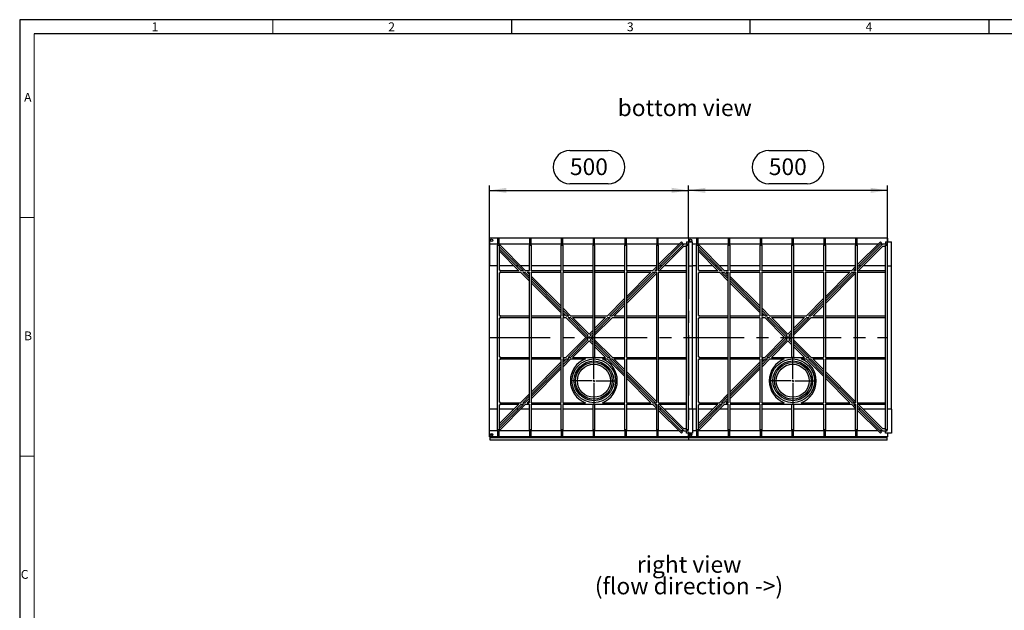
# Model space of a CAD drawing. Units: millimetres. Extents: x 84 to 4956, y 84 to 3480.
# Drawn here: x 84 to 2559, y 1994 to 3480 of the extents above; entities that cross this region are included whole.
import ezdxf

# ---------------------------------------------------------------- set-up
doc = ezdxf.new("R2010")
doc.units = ezdxf.units.MM
doc.header["$LTSCALE"] = 12
doc.linetypes.add('CENTERX2', pattern=[20.32, 12.7, -2.54, 2.54, -2.54])
for name, color, linetype in [('HAURATON_CENTERLINE', 60, 'CENTERX2'), ('HAURATON_DIMENSIONING', 1, 'Continuous'), ('HAURATON_FRAME_LOGO', 1, 'Continuous'), ('HAURATON_TEXT', 40, 'Continuous')]:
    doc.layers.add(name, color=color, linetype=linetype)
doc.layers.add('HAURATON_PRODUCT_CONTOUR', color=7, linetype='Continuous', lineweight=25)
doc.styles.add('SLDTEXTSTYLE1', font='GOTHIC.TTF', dxfattribs={"width": 0.913})
doc.styles.add('SLDTEXTSTYLE2', font='ARIAL.TTF', dxfattribs={"width": 0.948})
doc.dimstyles.new('SLDDIMSTYLE0', dxfattribs={"dimtxt": 42, "dimasz": 42, "dimexe": 0, "dimexo": 0.0625, "dimgap": 10.5, "dimtad": 1, "dimdec": 0, "dimrnd": 1e-09, "dimzin": 12, "dimdsep": 46, "dimtxsty": 'SLDTEXTSTYLE2', "dimsah": 1, "dimcen": 0.09, "dimadec": 0, "dimazin": 3, "dimtfac": 1, "dimtdec": 0, "dimtofl": 0, "dimtmove": 0, "dimatfit": 3, "dimfxl": 1, "dimfrac": 2, "dimtolj": 1, "dimtzin": 12, "dimarcsym": 0})

# ---------------------------------------------------------------- blocks, each defined once
blk = doc.blocks.new('SW_NOTE_4')
at = {"layer": 'HAURATON_TEXT', "color": 0, "char_height": 42, "attachment_point": 2, "style": 'SLDTEXTSTYLE2'}
for s, insert in [('right view', (123.4, 54.1)), ('(flow direction ->)', (122.9, -0.1))]:
    blk.add_mtext(s, dxfattribs=dict(at, insert=insert))
blk = doc.blocks.new('_D_4')
at = {"layer": 'HAURATON_DIMENSIONING'}
for p, q in [((1967.3, 3151.1), (2063.6, 3151.1)), ((1765.4, 2930.6), (1765.4, 3062.6)), ((2265.4, 3050.6), (1765.4, 3050.6)), ((2063.6, 3067.4), (1967.3, 3067.4)), ((2265.4, 2680.6), (2265.4, 3062.6))]:
    blk.add_line(p, q, dxfattribs=at)
for centre, start, end in [((1967.3, 3109.2), 90, 270), ((2063.6, 3109.2), 270, 90)]:
    blk.add_arc(centre, 41.9, start, end, dxfattribs=at)
for points in [[(1765.4, 3050.6), (1807.4, 3044.2), (1807.4, 3057.1)], [(2265.4, 3050.6), (2223.4, 3057.1), (2223.4, 3044.2)]]:
    blk.add_solid(points, dxfattribs=at)
at = {"layer": 'HAURATON_DIMENSIONING', "insert": (1967.3, 3131.1), "char_height": 42, "attachment_point": 1, "style": 'SLDTEXTSTYLE2'}
blk.add_mtext('500', dxfattribs=at)
blk = doc.blocks.new('_D_5')
at = {"layer": 'HAURATON_DIMENSIONING'}
for p, q in [((1467.3, 3151.1), (1563.6, 3151.1)), ((1265.4, 2680.6), (1265.4, 3062.6)), ((1265.4, 3050.6), (1765.4, 3050.6)), ((1563.6, 3067.4), (1467.3, 3067.4)), ((1765.4, 2930.6), (1765.4, 3062.6))]:
    blk.add_line(p, q, dxfattribs=at)
for centre, start, end in [((1467.3, 3109.2), 90, 270), ((1563.6, 3109.2), 270, 90)]:
    blk.add_arc(centre, 41.9, start, end, dxfattribs=at)
for points in [[(1265.4, 3050.6), (1307.4, 3044.2), (1307.4, 3057.1)], [(1765.4, 3050.6), (1723.4, 3057.1), (1723.4, 3044.2)]]:
    blk.add_solid(points, dxfattribs=at)
at = {"layer": 'HAURATON_DIMENSIONING', "insert": (1467.3, 3131.1), "char_height": 42, "attachment_point": 1, "style": 'SLDTEXTSTYLE2'}
blk.add_mtext('500', dxfattribs=at)
blk = doc.blocks.new('SW_CENTERMARKSYMBOL_0')
at = {"layer": 'HAURATON_CENTERLINE', "color": 0}
for p, q in [((0, 5), (0, 57.5)), ((-5, 0), (-57.5, 0)), ((0, 0), (-2.5, 0)), ((0, 0), (0, 2.5)), ((0, 0), (0, -2.5)), ((0, 0), (2.5, 0)), ((5, 0), (57.5, 0)), ((0, -5), (0, -57.5))]:
    blk.add_line(p, q, dxfattribs=at)
blk = doc.blocks.new('SW_CENTERMARKSYMBOL_1')
at = {"layer": 'HAURATON_CENTERLINE', "color": 0}
for p, q in [((0, 5), (0, 57.5)), ((-5, 0), (-57.5, 0)), ((0, 0), (-2.5, 0)), ((0, 0), (0, 2.5)), ((0, 0), (0, -2.5)), ((0, 0), (2.5, 0)), ((5, 0), (57.5, 0)), ((0, -5), (0, -57.5))]:
    blk.add_line(p, q, dxfattribs=at)

msp = doc.modelspace()

# ---------------------------------------------------------------- linework, layer by layer
at = {"layer": 'HAURATON_CENTERLINE'}
for p, q in [((1765.4, 2930.6), (1765.4, 2422.6)), ((1265.4, 2680.6), (2265.4, 2680.6))]:
    msp.add_line(p, q, dxfattribs=at)
at = {"layer": 'HAURATON_FRAME_LOGO'}
for p, q in [((4956, 3480), (84, 3480)), ((84, 3480), (84, 84)), ((1320, 3480), (1320, 3444)), ((1920, 3444), (1920, 3480)), ((2520, 3480), (2520, 3444)), ((4920, 3444), (120, 3444))]:
    msp.add_line(p, q, dxfattribs=at)
at = {"layer": 'HAURATON_FRAME_LOGO', "lineweight": 18}
for p, q in [((720, 3444), (720, 3480)), ((120, 3444), (120, 120)), ((120, 2982), (84, 2982)), ((84, 2382), (120, 2382))]:
    msp.add_line(p, q, dxfattribs=at)
at = {"layer": 'HAURATON_PRODUCT_CONTOUR'}
for p, q in [((1285.4, 2930.6), (1265.4, 2930.6)), ((1265.4, 2930.6), (1265.4, 2915.6)), ((1289.4, 2930.6), (1285.4, 2930.6)), ((1285.4, 2930.6), (1285.4, 2925.6)), ((1285.4, 2925.6), (1289.4, 2925.6)), ((1285.4, 2925.6), (1285.4, 2913.1)), ((1289.4, 2925.6), (1289.4, 2930.6)), ((1365.4, 2930.6), (1289.4, 2930.6)), ((1289.4, 2915.1), (1289.4, 2925.6)), ((1369.4, 2930.6), (1365.4, 2930.6)), ((1365.4, 2930.6), (1365.4, 2925.6)), ((1365.4, 2925.6), (1369.4, 2925.6)), ((1365.4, 2925.6), (1365.4, 2913.1)), ((1369.4, 2925.6), (1369.4, 2930.6)), ((1445.4, 2930.6), (1369.4, 2930.6)), ((1369.4, 2913.1), (1369.4, 2925.6)), ((1449.4, 2930.6), (1445.4, 2930.6)), ((1445.4, 2930.6), (1445.4, 2925.6)), ((1445.4, 2925.6), (1449.4, 2925.6)), ((1445.4, 2925.6), (1445.4, 2913.1)), ((1449.4, 2925.6), (1449.4, 2930.6)), ((1525.4, 2930.6), (1449.4, 2930.6)), ((1449.4, 2913.1), (1449.4, 2925.6)), ((1529.4, 2930.6), (1525.4, 2930.6)), ((1525.4, 2930.6), (1525.4, 2925.6)), ((1525.4, 2925.6), (1529.4, 2925.6)), ((1525.4, 2925.6), (1525.4, 2913.1)), ((1529.4, 2925.6), (1529.4, 2930.6)), ((1605.4, 2930.6), (1529.4, 2930.6)), ((1529.4, 2913.1), (1529.4, 2925.6)), ((1609.4, 2930.6), (1605.4, 2930.6)), ((1605.4, 2930.6), (1605.4, 2925.6)), ((1605.4, 2925.6), (1609.4, 2925.6)), ((1605.4, 2925.6), (1605.4, 2913.1)), ((1609.4, 2925.6), (1609.4, 2930.6)), ((1685.4, 2930.6), (1609.4, 2930.6)), ((1609.4, 2913.1), (1609.4, 2925.6)), ((1689.4, 2930.6), (1685.4, 2930.6)), ((1685.4, 2930.6), (1685.4, 2925.6)), ((1685.4, 2925.6), (1689.4, 2925.6)), ((1685.4, 2925.6), (1685.4, 2913.1)), ((1689.4, 2925.6), (1689.4, 2930.6)), ((1765.4, 2930.6), (1689.4, 2930.6)), ((1689.4, 2913.1), (1689.4, 2925.6)), ((1747.6, 2921.3), (1689.4, 2863.1)), ((1750.4, 2918.5), (1747.6, 2921.3)), ((1760.4, 2921.6), (1760.4, 2915.6)), ((1760.4, 2921.6), (1775.4, 2921.6)), ((1785.4, 2930.6), (1765.4, 2930.6)), ((1765.4, 2930.6), (1765.4, 2921.6)), ((1775.4, 2860.6), (1775.4, 2921.6)), ((1789.4, 2930.6), (1785.4, 2930.6)), ((1785.4, 2930.6), (1785.4, 2925.6)), ((1785.4, 2925.6), (1789.4, 2925.6)), ((1785.4, 2925.6), (1785.4, 2913.1)), ((1789.4, 2925.6), (1789.4, 2930.6)), ((1865.4, 2930.6), (1789.4, 2930.6)), ((1789.4, 2915.1), (1789.4, 2925.6)), ((1869.4, 2930.6), (1865.4, 2930.6)), ((1865.4, 2930.6), (1865.4, 2925.6)), ((1865.4, 2925.6), (1869.4, 2925.6)), ((1865.4, 2925.6), (1865.4, 2913.1)), ((1869.4, 2925.6), (1869.4, 2930.6)), ((1945.4, 2930.6), (1869.4, 2930.6)), ((1869.4, 2913.1), (1869.4, 2925.6)), ((1949.4, 2930.6), (1945.4, 2930.6)), ((1945.4, 2930.6), (1945.4, 2925.6)), ((1945.4, 2925.6), (1949.4, 2925.6)), ((1945.4, 2925.6), (1945.4, 2913.1)), ((1949.4, 2925.6), (1949.4, 2930.6)), ((2025.4, 2930.6), (1949.4, 2930.6)), ((1949.4, 2913.1), (1949.4, 2925.6)), ((2029.4, 2930.6), (2025.4, 2930.6)), ((2025.4, 2930.6), (2025.4, 2925.6)), ((2025.4, 2925.6), (2029.4, 2925.6)), ((2025.4, 2925.6), (2025.4, 2913.1)), ((2029.4, 2925.6), (2029.4, 2930.6)), ((2105.4, 2930.6), (2029.4, 2930.6)), ((2029.4, 2913.1), (2029.4, 2925.6)), ((2109.4, 2930.6), (2105.4, 2930.6)), ((2105.4, 2930.6), (2105.4, 2925.6)), ((2105.4, 2925.6), (2109.4, 2925.6)), ((2105.4, 2925.6), (2105.4, 2913.1)), ((2109.4, 2925.6), (2109.4, 2930.6)), ((2185.4, 2930.6), (2109.4, 2930.6)), ((2109.4, 2913.1), (2109.4, 2925.6)), ((2189.4, 2930.6), (2185.4, 2930.6)), ((2185.4, 2930.6), (2185.4, 2925.6)), ((2185.4, 2925.6), (2189.4, 2925.6)), ((2185.4, 2925.6), (2185.4, 2913.1)), ((2189.4, 2925.6), (2189.4, 2930.6)), ((2265.4, 2930.6), (2189.4, 2930.6)), ((2189.4, 2913.1), (2189.4, 2925.6)), ((2247.6, 2921.3), (2189.4, 2863.1)), ((2250.4, 2918.5), (2247.6, 2921.3)), ((2260.4, 2921.6), (2260.4, 2915.6)), ((2260.4, 2921.6), (2275.4, 2921.6)), ((2265.4, 2930.6), (2265.4, 2921.6)), ((2275.4, 2860.6), (2275.4, 2921.6)), ((1285.4, 2915.6), (1265.4, 2915.6)), ((1265.4, 2915.6), (1265.4, 2860.6)), ((1285.4, 2913.1), (1289.4, 2913.1)), ((1285.4, 2448.1), (1285.4, 2913.1)), ((1365.4, 2915.6), (1289.4, 2915.6)), ((1355.9, 2848.6), (1289.4, 2915.1)), ((1289.4, 2913.1), (1289.4, 2850.6)), ((1289.4, 2909.5), (1350.3, 2848.6)), ((1344.6, 2848.6), (1289.4, 2903.8)), ((1289.4, 2898.2), (1339, 2848.6)), ((1365.4, 2850.1), (1365.4, 2913.1)), ((1365.4, 2913.1), (1369.4, 2913.1)), ((1445.4, 2915.6), (1369.4, 2915.6)), ((1369.4, 2913.1), (1369.4, 2850.1)), ((1445.4, 2850.1), (1445.4, 2913.1)), ((1445.4, 2913.1), (1449.4, 2913.1)), ((1525.4, 2915.6), (1449.4, 2915.6)), ((1449.4, 2913.1), (1449.4, 2850.1)), ((1525.4, 2913.1), (1529.4, 2913.1)), ((1525.4, 2630.6), (1525.4, 2913.1)), ((1605.4, 2915.6), (1529.4, 2915.6)), ((1529.4, 2913.1), (1529.4, 2630.6)), ((1605.4, 2850.1), (1605.4, 2913.1)), ((1605.4, 2913.1), (1609.4, 2913.1)), ((1685.4, 2915.6), (1609.4, 2915.6)), ((1609.4, 2913.1), (1609.4, 2850.1)), ((1685.4, 2850.1), (1685.4, 2913.1)), ((1685.4, 2913.1), (1689.4, 2913.1)), ((1689.4, 2857.5), (1750.4, 2918.5)), ((1753.3, 2915.6), (1689.4, 2851.8)), ((1742, 2915.6), (1689.4, 2915.6)), ((1689.4, 2913.1), (1689.4, 2850.1)), ((1691.9, 2848.6), (1753.9, 2910.6)), ((1753.3, 2915.6), (1747.6, 2915.6)), ((1764.4, 2915.6), (1753.3, 2915.6)), ((1753.9, 2910.6), (1760.4, 2910.6)), ((1760.4, 2448.1), (1760.4, 2913.1)), ((1760.4, 2913.1), (1764.4, 2913.1)), ((1764.4, 2913.1), (1764.4, 2915.6)), ((1764.4, 2913.1), (1764.4, 2448.1)), ((1785.4, 2915.6), (1775.4, 2915.6)), ((1785.4, 2913.1), (1789.4, 2913.1)), ((1785.4, 2448.1), (1785.4, 2913.1)), ((1865.4, 2915.6), (1789.4, 2915.6)), ((1855.9, 2848.6), (1789.4, 2915.1)), ((1789.4, 2913.1), (1789.4, 2850.6)), ((1789.4, 2909.5), (1850.3, 2848.6)), ((1844.6, 2848.6), (1789.4, 2903.8)), ((1789.4, 2898.2), (1839, 2848.6)), ((1865.4, 2850.1), (1865.4, 2913.1)), ((1865.4, 2913.1), (1869.4, 2913.1)), ((1945.4, 2915.6), (1869.4, 2915.6)), ((1869.4, 2913.1), (1869.4, 2850.1)), ((1945.4, 2850.1), (1945.4, 2913.1)), ((1945.4, 2913.1), (1949.4, 2913.1)), ((2025.4, 2915.6), (1949.4, 2915.6)), ((1949.4, 2913.1), (1949.4, 2850.1)), ((2025.4, 2913.1), (2029.4, 2913.1)), ((2025.4, 2630.6), (2025.4, 2913.1)), ((2105.4, 2915.6), (2029.4, 2915.6)), ((2029.4, 2913.1), (2029.4, 2630.6)), ((2105.4, 2850.1), (2105.4, 2913.1)), ((2105.4, 2913.1), (2109.4, 2913.1)), ((2185.4, 2915.6), (2109.4, 2915.6)), ((2109.4, 2913.1), (2109.4, 2850.1)), ((2185.4, 2850.1), (2185.4, 2913.1)), ((2185.4, 2913.1), (2189.4, 2913.1)), ((2189.4, 2857.5), (2250.4, 2918.5)), ((2253.3, 2915.6), (2189.4, 2851.8)), ((2242, 2915.6), (2189.4, 2915.6)), ((2189.4, 2913.1), (2189.4, 2850.1)), ((2191.9, 2848.6), (2253.9, 2910.6)), ((2253.3, 2915.6), (2247.6, 2915.6)), ((2264.4, 2915.6), (2253.3, 2915.6)), ((2253.9, 2910.6), (2260.4, 2910.6)), ((2260.4, 2448.1), (2260.4, 2913.1)), ((2260.4, 2913.1), (2264.4, 2913.1)), ((2264.4, 2913.1), (2264.4, 2915.6)), ((2264.4, 2913.1), (2264.4, 2448.1)), ((1285.4, 2860.6), (1265.4, 2860.6)), ((1265.4, 2500.6), (1265.4, 2860.6)), ((1327, 2860.6), (1289.4, 2860.6)), ((1339, 2848.6), (1292.9, 2848.6)), ((1338.3, 2860.6), (1332.6, 2860.6)), ((1365.4, 2860.6), (1343.9, 2860.6)), ((1350.3, 2848.6), (1344.6, 2848.6)), ((1364, 2848.6), (1355.9, 2848.6)), ((1445.4, 2860.6), (1369.4, 2860.6)), ((1444, 2848.6), (1370.9, 2848.6)), ((1525.4, 2860.6), (1449.4, 2860.6)), ((1525.4, 2848.6), (1450.9, 2848.6)), ((1605.4, 2860.6), (1529.4, 2860.6)), ((1604, 2848.6), (1529.4, 2848.6)), ((1685.4, 2860.6), (1609.4, 2860.6)), ((1675, 2848.6), (1610.9, 2848.6)), ((1685.4, 2859.1), (1675, 2848.6)), ((1680.6, 2848.6), (1685.4, 2853.5)), ((1684, 2848.6), (1680.6, 2848.6)), ((1760.4, 2848.6), (1691.9, 2848.6)), ((1698.3, 2860.6), (1692.6, 2860.6)), ((1760.4, 2860.6), (1703.9, 2860.6)), ((1764.4, 2860.6), (1775.4, 2860.6)), ((1775.4, 2500.6), (1775.4, 2860.6)), ((1785.4, 2860.6), (1775.4, 2860.6)), ((1827, 2860.6), (1789.4, 2860.6)), ((1839, 2848.6), (1792.9, 2848.6)), ((1838.3, 2860.6), (1832.6, 2860.6)), ((1865.4, 2860.6), (1843.9, 2860.6)), ((1850.3, 2848.6), (1844.6, 2848.6)), ((1864, 2848.6), (1855.9, 2848.6)), ((1945.4, 2860.6), (1869.4, 2860.6)), ((1944, 2848.6), (1870.9, 2848.6)), ((2025.4, 2860.6), (1949.4, 2860.6)), ((2025.4, 2848.6), (1950.9, 2848.6)), ((2105.4, 2860.6), (2029.4, 2860.6)), ((2104, 2848.6), (2029.4, 2848.6)), ((2185.4, 2860.6), (2109.4, 2860.6)), ((2175, 2848.6), (2110.9, 2848.6)), ((2185.4, 2859.1), (2175, 2848.6)), ((2180.6, 2848.6), (2185.4, 2853.5)), ((2184, 2848.6), (2180.6, 2848.6)), ((2260.4, 2848.6), (2191.9, 2848.6)), ((2198.3, 2860.6), (2192.6, 2860.6)), ((2260.4, 2860.6), (2203.9, 2860.6)), ((2264.4, 2860.6), (2275.4, 2860.6)), ((2275.4, 2500.6), (2275.4, 2860.6)), ((1289.4, 2842.6), (1289.4, 2736.6)), ((1292.9, 2844.6), (1343, 2844.6)), ((1343, 2844.6), (1365.4, 2822.2)), ((1348.6, 2844.6), (1354.3, 2844.6)), ((1365.4, 2827.8), (1348.6, 2844.6)), ((1354.3, 2844.6), (1365.4, 2833.5)), ((1359.9, 2844.6), (1364, 2844.6)), ((1365.4, 2839.1), (1359.9, 2844.6)), ((1365.4, 2518.1), (1365.4, 2843.2)), ((1369.4, 2843.2), (1369.4, 2518.1)), ((1445.4, 2759.1), (1369.4, 2835.1)), ((1369.4, 2829.5), (1445.4, 2753.5)), ((1445.4, 2747.8), (1369.4, 2823.8)), ((1370.9, 2844.6), (1444, 2844.6)), ((1445.4, 2736.1), (1445.4, 2843.2)), ((1449.4, 2843.2), (1449.4, 2736.1)), ((1450.9, 2844.6), (1525.4, 2844.6)), ((1529.4, 2844.6), (1604, 2844.6)), ((1605.4, 2632.1), (1605.4, 2843.2)), ((1682.3, 2844.6), (1609.4, 2771.8)), ((1609.4, 2777.5), (1676.6, 2844.6)), ((1671, 2844.6), (1609.4, 2783.1)), ((1609.4, 2843.2), (1609.4, 2632.1)), ((1609.4, 2766.2), (1685.4, 2842.2)), ((1610.9, 2844.6), (1671, 2844.6)), ((1676.6, 2844.6), (1682.3, 2844.6)), ((1685.4, 2518.1), (1685.4, 2843.2)), ((1689.4, 2843.2), (1689.4, 2518.1)), ((1690.9, 2844.6), (1760.4, 2844.6)), ((1789.4, 2842.6), (1789.4, 2736.6)), ((1792.9, 2844.6), (1843, 2844.6)), ((1843, 2844.6), (1865.4, 2822.2)), ((1848.6, 2844.6), (1854.3, 2844.6)), ((1865.4, 2827.8), (1848.6, 2844.6)), ((1854.3, 2844.6), (1865.4, 2833.5)), ((1859.9, 2844.6), (1864, 2844.6)), ((1865.4, 2839.1), (1859.9, 2844.6)), ((1865.4, 2518.1), (1865.4, 2843.2)), ((1869.4, 2843.2), (1869.4, 2518.1)), ((1945.4, 2759.1), (1869.4, 2835.1)), ((1869.4, 2829.5), (1945.4, 2753.5)), ((1945.4, 2747.8), (1869.4, 2823.8)), ((1870.9, 2844.6), (1944, 2844.6)), ((1945.4, 2736.1), (1945.4, 2843.2)), ((1949.4, 2843.2), (1949.4, 2736.1)), ((1950.9, 2844.6), (2025.4, 2844.6)), ((2029.4, 2844.6), (2104, 2844.6)), ((2105.4, 2632.1), (2105.4, 2843.2)), ((2182.3, 2844.6), (2109.4, 2771.8)), ((2109.4, 2777.5), (2176.6, 2844.6)), ((2171, 2844.6), (2109.4, 2783.1)), ((2109.4, 2843.2), (2109.4, 2632.1)), ((2109.4, 2766.2), (2185.4, 2842.2)), ((2110.9, 2844.6), (2171, 2844.6)), ((2176.6, 2844.6), (2182.3, 2844.6)), ((2185.4, 2518.1), (2185.4, 2843.2)), ((2189.4, 2843.2), (2189.4, 2518.1)), ((2190.9, 2844.6), (2260.4, 2844.6)), ((1369.4, 2818.2), (1445.4, 2742.2)), ((1869.4, 2818.2), (1945.4, 2742.2)), ((1605.4, 2779.1), (1561, 2734.6)), ((1566.6, 2734.6), (1605.4, 2773.5)), ((2105.4, 2779.1), (2061, 2734.6)), ((2066.6, 2734.6), (2105.4, 2773.5)), ((1469.9, 2734.6), (1449.4, 2755.1)), ((1449.4, 2749.5), (1464.3, 2734.6)), ((1605.4, 2767.8), (1572.3, 2734.6)), ((1577.9, 2734.6), (1605.4, 2762.2)), ((1969.9, 2734.6), (1949.4, 2755.1)), ((1949.4, 2749.5), (1964.3, 2734.6)), ((2105.4, 2767.8), (2072.3, 2734.6)), ((2077.9, 2734.6), (2105.4, 2762.2)), ((1289.4, 2728.6), (1289.4, 2632.6)), ((1365.4, 2734.6), (1292.9, 2734.6)), ((1292.9, 2730.6), (1365.4, 2730.6)), ((1444, 2734.6), (1369.4, 2734.6)), ((1369.4, 2730.6), (1444, 2730.6)), ((1445.4, 2632.1), (1445.4, 2729.2)), ((1458.6, 2734.6), (1449.4, 2743.8)), ((1449.4, 2738.2), (1453, 2734.6)), ((1449.4, 2729.2), (1449.4, 2632.1)), ((1453, 2734.6), (1450.9, 2734.6)), ((1450.9, 2730.6), (1457, 2730.6)), ((1457, 2730.6), (1507, 2680.6)), ((1464.3, 2734.6), (1458.6, 2734.6)), ((1462.6, 2730.6), (1468.3, 2730.6)), ((1509.8, 2683.5), (1462.6, 2730.6)), ((1468.3, 2730.6), (1512.6, 2686.3)), ((1525.4, 2734.6), (1469.9, 2734.6)), ((1473.9, 2730.6), (1525.4, 2730.6)), ((1515.4, 2689.1), (1473.9, 2730.6)), ((1561, 2734.6), (1529.4, 2734.6)), ((1529.4, 2686.2), (1573.9, 2730.6)), ((1568.3, 2730.6), (1529.4, 2691.8)), ((1529.4, 2697.5), (1562.6, 2730.6)), ((1557, 2730.6), (1529.4, 2703.1)), ((1529.4, 2730.6), (1557, 2730.6)), ((1562.6, 2730.6), (1568.3, 2730.6)), ((1572.3, 2734.6), (1566.6, 2734.6)), ((1573.9, 2730.6), (1605.4, 2730.6)), ((1605.4, 2734.6), (1577.9, 2734.6)), ((1685.4, 2734.6), (1609.4, 2734.6)), ((1609.4, 2730.6), (1685.4, 2730.6)), ((1760.4, 2734.6), (1689.4, 2734.6)), ((1689.4, 2730.6), (1760.4, 2730.6)), ((1789.4, 2728.6), (1789.4, 2632.6)), ((1865.4, 2734.6), (1792.9, 2734.6)), ((1792.9, 2730.6), (1865.4, 2730.6)), ((1944, 2734.6), (1869.4, 2734.6)), ((1869.4, 2730.6), (1944, 2730.6)), ((1945.4, 2632.1), (1945.4, 2729.2)), ((1958.6, 2734.6), (1949.4, 2743.8)), ((1949.4, 2738.2), (1953, 2734.6)), ((1949.4, 2729.2), (1949.4, 2632.1)), ((1953, 2734.6), (1950.9, 2734.6)), ((1950.9, 2730.6), (1957, 2730.6)), ((1957, 2730.6), (2007, 2680.6)), ((1964.3, 2734.6), (1958.6, 2734.6)), ((1962.6, 2730.6), (1968.3, 2730.6)), ((2009.8, 2683.5), (1962.6, 2730.6)), ((1968.3, 2730.6), (2012.6, 2686.3)), ((2025.4, 2734.6), (1969.9, 2734.6)), ((1973.9, 2730.6), (2025.4, 2730.6)), ((2015.4, 2689.1), (1973.9, 2730.6)), ((2061, 2734.6), (2029.4, 2734.6)), ((2029.4, 2686.2), (2073.9, 2730.6)), ((2068.3, 2730.6), (2029.4, 2691.8)), ((2029.4, 2697.5), (2062.6, 2730.6)), ((2057, 2730.6), (2029.4, 2703.1)), ((2029.4, 2730.6), (2057, 2730.6)), ((2062.6, 2730.6), (2068.3, 2730.6)), ((2072.3, 2734.6), (2066.6, 2734.6)), ((2073.9, 2730.6), (2105.4, 2730.6)), ((2105.4, 2734.6), (2077.9, 2734.6)), ((2185.4, 2734.6), (2109.4, 2734.6)), ((2109.4, 2730.6), (2185.4, 2730.6)), ((2260.4, 2734.6), (2189.4, 2734.6)), ((2189.4, 2730.6), (2260.4, 2730.6)), ((1525.4, 2699.1), (1515.4, 2689.1)), ((2025.4, 2699.1), (2015.4, 2689.1)), ((1507, 2680.6), (1457, 2630.6)), ((1462.6, 2630.6), (1509.8, 2677.8)), ((1512.6, 2675), (1468.3, 2630.6)), ((1512.6, 2686.3), (1509.8, 2683.5)), ((1509.8, 2677.8), (1512.6, 2675)), ((1512.6, 2680.6), (1515.4, 2683.5)), ((1515.4, 2677.8), (1512.6, 2680.6)), ((1515.4, 2683.5), (1518.3, 2680.6)), ((1518.3, 2680.6), (1515.4, 2677.8)), ((1518.3, 2686.3), (1525.4, 2693.5)), ((1521.1, 2683.5), (1518.3, 2686.3)), ((1518.3, 2675), (1521.1, 2677.8)), ((1525.4, 2667.8), (1518.3, 2675)), ((1525.4, 2687.8), (1521.1, 2683.5)), ((1521.1, 2677.8), (1525.4, 2673.5)), ((1523.9, 2680.6), (1525.4, 2682.2)), ((1525.4, 2679.1), (1523.9, 2680.6)), ((1573.9, 2630.6), (1529.4, 2675.1)), ((2007, 2680.6), (1957, 2630.6)), ((1962.6, 2630.6), (2009.8, 2677.8)), ((2012.6, 2675), (1968.3, 2630.6)), ((2012.6, 2686.3), (2009.8, 2683.5)), ((2009.8, 2677.8), (2012.6, 2675)), ((2012.6, 2680.6), (2015.4, 2683.5)), ((2015.4, 2677.8), (2012.6, 2680.6)), ((2015.4, 2683.5), (2018.3, 2680.6)), ((2018.3, 2680.6), (2015.4, 2677.8)), ((2018.3, 2686.3), (2025.4, 2693.5)), ((2021.1, 2683.5), (2018.3, 2686.3)), ((2018.3, 2675), (2021.1, 2677.8)), ((2025.4, 2667.8), (2018.3, 2675)), ((2025.4, 2687.8), (2021.1, 2683.5)), ((2021.1, 2677.8), (2025.4, 2673.5)), ((2023.9, 2680.6), (2025.4, 2682.2)), ((2025.4, 2679.1), (2023.9, 2680.6)), ((2073.9, 2630.6), (2029.4, 2675.1)), ((1473.9, 2630.6), (1515.4, 2672.2)), ((1515.4, 2672.2), (1525.4, 2662.2)), ((1529.4, 2669.5), (1568.3, 2630.6)), ((1562.6, 2630.6), (1529.4, 2663.8)), ((1529.4, 2658.2), (1557, 2630.6)), ((1973.9, 2630.6), (2015.4, 2672.2)), ((2015.4, 2672.2), (2025.4, 2662.2)), ((2029.4, 2669.5), (2068.3, 2630.6)), ((2062.6, 2630.6), (2029.4, 2663.8)), ((2029.4, 2658.2), (2057, 2630.6)), ((1289.4, 2624.6), (1289.4, 2518.6)), ((1292.9, 2630.6), (1365.4, 2630.6)), ((1292.9, 2626.6), (1365.4, 2626.6)), ((1369.4, 2630.6), (1444, 2630.6)), ((1369.4, 2626.6), (1444, 2626.6)), ((1445.4, 2518.1), (1445.4, 2625.2)), ((1449.4, 2606.2), (1469.9, 2626.6)), ((1464.3, 2626.6), (1449.4, 2611.8)), ((1449.4, 2617.5), (1458.6, 2626.6)), ((1453, 2626.6), (1449.4, 2623.1)), ((1449.4, 2625.2), (1449.4, 2518.1)), ((1450.9, 2630.6), (1457, 2630.6)), ((1450.9, 2626.6), (1453, 2626.6)), ((1458.6, 2626.6), (1464.3, 2626.6)), ((1462.6, 2630.6), (1468.3, 2630.6)), ((1469.9, 2626.6), (1506.1, 2626.6)), ((1473.9, 2630.6), (1525.4, 2630.6)), ((1529.4, 2630.6), (1525.4, 2630.6)), ((1529.4, 2630.6), (1557, 2630.6)), ((1548.8, 2626.6), (1561, 2626.6)), ((1561, 2626.6), (1605.4, 2582.2)), ((1562.6, 2630.6), (1568.3, 2630.6)), ((1566.6, 2626.6), (1572.3, 2626.6)), ((1605.4, 2587.8), (1566.6, 2626.6)), ((1572.3, 2626.6), (1605.4, 2593.5)), ((1573.9, 2630.6), (1604, 2630.6)), ((1577.9, 2626.6), (1604, 2626.6)), ((1605.4, 2599.1), (1577.9, 2626.6)), ((1605.4, 2518.1), (1605.4, 2625.2)), ((1609.4, 2625.2), (1609.4, 2518.1)), ((1610.9, 2630.6), (1685.4, 2630.6)), ((1610.9, 2626.6), (1685.4, 2626.6)), ((1689.4, 2630.6), (1760.4, 2630.6)), ((1689.4, 2626.6), (1760.4, 2626.6)), ((1789.4, 2624.6), (1789.4, 2518.6)), ((1792.9, 2630.6), (1865.4, 2630.6)), ((1792.9, 2626.6), (1865.4, 2626.6)), ((1869.4, 2630.6), (1944, 2630.6)), ((1869.4, 2626.6), (1944, 2626.6)), ((1945.4, 2518.1), (1945.4, 2625.2)), ((1949.4, 2606.2), (1969.9, 2626.6)), ((1964.3, 2626.6), (1949.4, 2611.8)), ((1949.4, 2617.5), (1958.6, 2626.6)), ((1953, 2626.6), (1949.4, 2623.1)), ((1949.4, 2625.2), (1949.4, 2518.1)), ((1950.9, 2630.6), (1957, 2630.6)), ((1950.9, 2626.6), (1953, 2626.6)), ((1958.6, 2626.6), (1964.3, 2626.6)), ((1962.6, 2630.6), (1968.3, 2630.6)), ((1969.9, 2626.6), (2006.1, 2626.6)), ((1973.9, 2630.6), (2025.4, 2630.6)), ((2029.4, 2630.6), (2025.4, 2630.6)), ((2029.4, 2630.6), (2057, 2630.6)), ((2048.8, 2626.6), (2061, 2626.6)), ((2061, 2626.6), (2105.4, 2582.2)), ((2062.6, 2630.6), (2068.3, 2630.6)), ((2066.6, 2626.6), (2072.3, 2626.6)), ((2105.4, 2587.8), (2066.6, 2626.6)), ((2072.3, 2626.6), (2105.4, 2593.5)), ((2073.9, 2630.6), (2104, 2630.6)), ((2077.9, 2626.6), (2104, 2626.6)), ((2105.4, 2599.1), (2077.9, 2626.6)), ((2105.4, 2518.1), (2105.4, 2625.2)), ((2109.4, 2625.2), (2109.4, 2518.1)), ((2110.9, 2630.6), (2185.4, 2630.6)), ((2110.9, 2626.6), (2185.4, 2626.6)), ((2189.4, 2630.6), (2260.4, 2630.6)), ((2189.4, 2626.6), (2260.4, 2626.6)), ((1445.4, 2619.1), (1369.4, 2543.1)), ((1369.4, 2537.5), (1445.4, 2613.5)), ((1445.4, 2607.8), (1369.4, 2531.8)), ((1369.4, 2526.2), (1445.4, 2602.2)), ((1945.4, 2619.1), (1869.4, 2543.1)), ((1869.4, 2537.5), (1945.4, 2613.5)), ((1945.4, 2607.8), (1869.4, 2531.8)), ((1869.4, 2526.2), (1945.4, 2602.2)), ((1685.4, 2519.1), (1609.4, 2595.1)), ((1609.4, 2589.5), (1682.3, 2516.6)), ((1676.6, 2516.6), (1609.4, 2583.8)), ((1609.4, 2578.2), (1671, 2516.6)), ((2185.4, 2519.1), (2109.4, 2595.1)), ((2109.4, 2589.5), (2182.3, 2516.6)), ((2176.6, 2516.6), (2109.4, 2583.8)), ((2109.4, 2578.2), (2171, 2516.6)), ((1365.4, 2539.1), (1343, 2516.6)), ((1348.6, 2516.6), (1365.4, 2533.5)), ((1365.4, 2527.8), (1354.3, 2516.6)), ((1865.4, 2539.1), (1843, 2516.6)), ((1848.6, 2516.6), (1865.4, 2533.5)), ((1865.4, 2527.8), (1854.3, 2516.6)), ((1285.4, 2500.6), (1265.4, 2500.6)), ((1265.4, 2445.6), (1265.4, 2500.6)), ((1289.4, 2446.2), (1355.9, 2512.6)), ((1350.3, 2512.6), (1289.4, 2451.8)), ((1289.4, 2457.5), (1344.6, 2512.6)), ((1339, 2512.6), (1289.4, 2463.1)), ((1289.4, 2510.6), (1289.4, 2448.1)), ((1327, 2500.6), (1289.4, 2500.6)), ((1292.9, 2516.6), (1343, 2516.6)), ((1292.9, 2512.6), (1339, 2512.6)), ((1338.3, 2500.6), (1332.6, 2500.6)), ((1365.4, 2500.6), (1343.9, 2500.6)), ((1344.6, 2512.6), (1350.3, 2512.6)), ((1348.6, 2516.6), (1354.3, 2516.6)), ((1355.9, 2512.6), (1364, 2512.6)), ((1359.9, 2516.6), (1365.4, 2522.2)), ((1359.9, 2516.6), (1364, 2516.6)), ((1365.4, 2448.1), (1365.4, 2511.2)), ((1369.4, 2511.2), (1369.4, 2448.1)), ((1445.4, 2500.6), (1369.4, 2500.6)), ((1370.9, 2516.6), (1444, 2516.6)), ((1370.9, 2512.6), (1444, 2512.6)), ((1445.4, 2448.1), (1445.4, 2511.2)), ((1449.4, 2511.2), (1449.4, 2448.1)), ((1525.4, 2500.6), (1449.4, 2500.6)), ((1450.9, 2516.6), (1506.1, 2516.6)), ((1450.9, 2512.6), (1525.4, 2512.6)), ((1525.4, 2512.6), (1529.4, 2512.6)), ((1525.4, 2448.1), (1525.4, 2512.6)), ((1529.4, 2512.6), (1529.4, 2448.1)), ((1529.4, 2512.6), (1604, 2512.6)), ((1605.4, 2500.6), (1529.4, 2500.6)), ((1548.8, 2516.6), (1604, 2516.6)), ((1605.4, 2448.1), (1605.4, 2511.2)), ((1609.4, 2511.2), (1609.4, 2448.1)), ((1685.4, 2500.6), (1609.4, 2500.6)), ((1610.9, 2516.6), (1671, 2516.6)), ((1610.9, 2512.6), (1675, 2512.6)), ((1675, 2512.6), (1685.4, 2502.2)), ((1676.6, 2516.6), (1682.3, 2516.6)), ((1680.6, 2512.6), (1684, 2512.6)), ((1685.4, 2507.8), (1680.6, 2512.6)), ((1685.4, 2448.1), (1685.4, 2511.2)), ((1689.4, 2511.2), (1689.4, 2448.1)), ((1689.4, 2509.5), (1753.3, 2445.6)), ((1750.4, 2442.8), (1689.4, 2503.8)), ((1690.9, 2516.6), (1760.4, 2516.6)), ((1691.9, 2512.6), (1760.4, 2512.6)), ((1753.9, 2450.6), (1691.9, 2512.6)), ((1698.3, 2500.6), (1692.6, 2500.6)), ((1760.4, 2500.6), (1703.9, 2500.6)), ((1775.4, 2500.6), (1764.4, 2500.6)), ((1775.4, 2500.6), (1775.4, 2439.6)), ((1785.4, 2500.6), (1775.4, 2500.6)), ((1789.4, 2446.2), (1855.9, 2512.6)), ((1850.3, 2512.6), (1789.4, 2451.8)), ((1789.4, 2457.5), (1844.6, 2512.6)), ((1839, 2512.6), (1789.4, 2463.1)), ((1789.4, 2510.6), (1789.4, 2448.1)), ((1827, 2500.6), (1789.4, 2500.6)), ((1792.9, 2516.6), (1843, 2516.6)), ((1792.9, 2512.6), (1839, 2512.6)), ((1838.3, 2500.6), (1832.6, 2500.6)), ((1865.4, 2500.6), (1843.9, 2500.6)), ((1844.6, 2512.6), (1850.3, 2512.6)), ((1848.6, 2516.6), (1854.3, 2516.6)), ((1855.9, 2512.6), (1864, 2512.6)), ((1859.9, 2516.6), (1865.4, 2522.2)), ((1859.9, 2516.6), (1864, 2516.6)), ((1865.4, 2448.1), (1865.4, 2511.2)), ((1869.4, 2511.2), (1869.4, 2448.1)), ((1945.4, 2500.6), (1869.4, 2500.6)), ((1870.9, 2516.6), (1944, 2516.6)), ((1870.9, 2512.6), (1944, 2512.6)), ((1945.4, 2448.1), (1945.4, 2511.2)), ((1949.4, 2511.2), (1949.4, 2448.1)), ((2025.4, 2500.6), (1949.4, 2500.6)), ((1950.9, 2516.6), (2006.1, 2516.6)), ((1950.9, 2512.6), (2025.4, 2512.6)), ((2025.4, 2512.6), (2029.4, 2512.6)), ((2025.4, 2448.1), (2025.4, 2512.6)), ((2029.4, 2512.6), (2029.4, 2448.1)), ((2029.4, 2512.6), (2104, 2512.6)), ((2105.4, 2500.6), (2029.4, 2500.6)), ((2048.8, 2516.6), (2104, 2516.6)), ((2105.4, 2448.1), (2105.4, 2511.2)), ((2109.4, 2511.2), (2109.4, 2448.1)), ((2185.4, 2500.6), (2109.4, 2500.6)), ((2110.9, 2516.6), (2171, 2516.6)), ((2110.9, 2512.6), (2175, 2512.6)), ((2175, 2512.6), (2185.4, 2502.2)), ((2176.6, 2516.6), (2182.3, 2516.6)), ((2180.6, 2512.6), (2184, 2512.6)), ((2185.4, 2507.8), (2180.6, 2512.6)), ((2185.4, 2448.1), (2185.4, 2511.2)), ((2189.4, 2511.2), (2189.4, 2448.1)), ((2189.4, 2509.5), (2253.3, 2445.6)), ((2250.4, 2442.8), (2189.4, 2503.8)), ((2190.9, 2516.6), (2260.4, 2516.6)), ((2191.9, 2512.6), (2260.4, 2512.6)), ((2253.9, 2450.6), (2191.9, 2512.6)), ((2198.3, 2500.6), (2192.6, 2500.6)), ((2260.4, 2500.6), (2203.9, 2500.6)), ((2275.4, 2500.6), (2264.4, 2500.6)), ((2275.4, 2500.6), (2275.4, 2439.6)), ((1689.4, 2498.2), (1747.6, 2440)), ((2189.4, 2498.2), (2247.6, 2440)), ((1760.4, 2450.6), (1753.9, 2450.6)), ((2260.4, 2450.6), (2253.9, 2450.6)), ((1285.4, 2445.6), (1265.4, 2445.6)), ((1265.4, 2430.6), (1265.4, 2445.6)), ((1266.4, 2430.6), (1265.4, 2430.6)), ((1285.4, 2430.6), (1266.4, 2430.6)), ((1266.4, 2428.6), (1266.4, 2430.6)), ((2264.4, 2428.6), (1266.4, 2428.6)), ((1266.4, 2422.6), (1266.4, 2428.6)), ((1289.4, 2448.1), (1285.4, 2448.1)), ((1285.4, 2448.1), (1285.4, 2435.6)), ((1289.4, 2435.6), (1285.4, 2435.6)), ((1285.4, 2435.6), (1285.4, 2430.6)), ((1285.4, 2430.6), (1289.4, 2430.6)), ((1289.4, 2435.6), (1289.4, 2446.2)), ((1365.4, 2445.6), (1289.4, 2445.6)), ((1289.4, 2430.6), (1289.4, 2435.6)), ((1365.4, 2430.6), (1289.4, 2430.6)), ((1369.4, 2448.1), (1365.4, 2448.1)), ((1365.4, 2448.1), (1365.4, 2435.6)), ((1369.4, 2435.6), (1365.4, 2435.6)), ((1365.4, 2435.6), (1365.4, 2430.6)), ((1365.4, 2430.6), (1369.4, 2430.6)), ((1369.4, 2435.6), (1369.4, 2448.1)), ((1445.4, 2445.6), (1369.4, 2445.6)), ((1369.4, 2430.6), (1369.4, 2435.6)), ((1445.4, 2430.6), (1369.4, 2430.6)), ((1449.4, 2448.1), (1445.4, 2448.1)), ((1445.4, 2448.1), (1445.4, 2435.6)), ((1449.4, 2435.6), (1445.4, 2435.6)), ((1445.4, 2435.6), (1445.4, 2430.6)), ((1445.4, 2430.6), (1449.4, 2430.6)), ((1449.4, 2435.6), (1449.4, 2448.1)), ((1525.4, 2445.6), (1449.4, 2445.6)), ((1449.4, 2430.6), (1449.4, 2435.6)), ((1525.4, 2430.6), (1449.4, 2430.6)), ((1529.4, 2448.1), (1525.4, 2448.1)), ((1525.4, 2448.1), (1525.4, 2435.6)), ((1529.4, 2435.6), (1525.4, 2435.6)), ((1525.4, 2435.6), (1525.4, 2430.6)), ((1525.4, 2430.6), (1529.4, 2430.6)), ((1529.4, 2435.6), (1529.4, 2448.1)), ((1605.4, 2445.6), (1529.4, 2445.6)), ((1529.4, 2430.6), (1529.4, 2435.6)), ((1605.4, 2430.6), (1529.4, 2430.6)), ((1609.4, 2448.1), (1605.4, 2448.1)), ((1605.4, 2448.1), (1605.4, 2435.6)), ((1609.4, 2435.6), (1605.4, 2435.6)), ((1605.4, 2435.6), (1605.4, 2430.6)), ((1605.4, 2430.6), (1609.4, 2430.6)), ((1609.4, 2435.6), (1609.4, 2448.1)), ((1685.4, 2445.6), (1609.4, 2445.6)), ((1609.4, 2430.6), (1609.4, 2435.6)), ((1685.4, 2430.6), (1609.4, 2430.6)), ((1689.4, 2448.1), (1685.4, 2448.1)), ((1685.4, 2448.1), (1685.4, 2435.6)), ((1689.4, 2435.6), (1685.4, 2435.6)), ((1685.4, 2435.6), (1685.4, 2430.6)), ((1685.4, 2430.6), (1689.4, 2430.6)), ((1689.4, 2435.6), (1689.4, 2448.1)), ((1742, 2445.6), (1689.4, 2445.6)), ((1689.4, 2430.6), (1689.4, 2435.6)), ((1785.4, 2430.6), (1689.4, 2430.6)), ((1753.3, 2445.6), (1747.6, 2445.6)), ((1747.6, 2440), (1750.4, 2442.8)), ((1753.3, 2445.6), (1764.4, 2445.6)), ((1764.4, 2448.1), (1760.4, 2448.1)), ((1760.4, 2439.6), (1760.4, 2445.6)), ((1775.4, 2439.6), (1760.4, 2439.6)), ((1764.4, 2445.6), (1764.4, 2448.1)), ((1765.4, 2430.6), (1765.4, 2439.6)), ((1785.4, 2445.6), (1775.4, 2445.6)), ((1789.4, 2448.1), (1785.4, 2448.1)), ((1785.4, 2448.1), (1785.4, 2435.6)), ((1789.4, 2435.6), (1785.4, 2435.6)), ((1785.4, 2435.6), (1785.4, 2430.6)), ((1785.4, 2430.6), (1789.4, 2430.6)), ((1789.4, 2435.6), (1789.4, 2446.2)), ((1865.4, 2445.6), (1789.4, 2445.6)), ((1789.4, 2430.6), (1789.4, 2435.6)), ((1865.4, 2430.6), (1789.4, 2430.6)), ((1869.4, 2448.1), (1865.4, 2448.1)), ((1865.4, 2448.1), (1865.4, 2435.6)), ((1869.4, 2435.6), (1865.4, 2435.6)), ((1865.4, 2435.6), (1865.4, 2430.6)), ((1865.4, 2430.6), (1869.4, 2430.6)), ((1869.4, 2435.6), (1869.4, 2448.1)), ((1945.4, 2445.6), (1869.4, 2445.6)), ((1869.4, 2430.6), (1869.4, 2435.6)), ((1945.4, 2430.6), (1869.4, 2430.6)), ((1949.4, 2448.1), (1945.4, 2448.1)), ((1945.4, 2448.1), (1945.4, 2435.6)), ((1949.4, 2435.6), (1945.4, 2435.6)), ((1945.4, 2435.6), (1945.4, 2430.6)), ((1945.4, 2430.6), (1949.4, 2430.6)), ((1949.4, 2435.6), (1949.4, 2448.1)), ((2025.4, 2445.6), (1949.4, 2445.6)), ((1949.4, 2430.6), (1949.4, 2435.6)), ((2025.4, 2430.6), (1949.4, 2430.6)), ((2029.4, 2448.1), (2025.4, 2448.1)), ((2025.4, 2448.1), (2025.4, 2435.6)), ((2029.4, 2435.6), (2025.4, 2435.6)), ((2025.4, 2435.6), (2025.4, 2430.6)), ((2025.4, 2430.6), (2029.4, 2430.6)), ((2029.4, 2435.6), (2029.4, 2448.1)), ((2105.4, 2445.6), (2029.4, 2445.6)), ((2029.4, 2430.6), (2029.4, 2435.6)), ((2105.4, 2430.6), (2029.4, 2430.6)), ((2109.4, 2448.1), (2105.4, 2448.1)), ((2105.4, 2448.1), (2105.4, 2435.6)), ((2109.4, 2435.6), (2105.4, 2435.6)), ((2105.4, 2435.6), (2105.4, 2430.6)), ((2105.4, 2430.6), (2109.4, 2430.6)), ((2109.4, 2435.6), (2109.4, 2448.1)), ((2185.4, 2445.6), (2109.4, 2445.6)), ((2109.4, 2430.6), (2109.4, 2435.6)), ((2185.4, 2430.6), (2109.4, 2430.6)), ((2189.4, 2448.1), (2185.4, 2448.1)), ((2185.4, 2448.1), (2185.4, 2435.6)), ((2189.4, 2435.6), (2185.4, 2435.6)), ((2185.4, 2435.6), (2185.4, 2430.6)), ((2185.4, 2430.6), (2189.4, 2430.6)), ((2189.4, 2435.6), (2189.4, 2448.1)), ((2242, 2445.6), (2189.4, 2445.6)), ((2189.4, 2430.6), (2189.4, 2435.6)), ((2264.4, 2430.6), (2189.4, 2430.6)), ((2253.3, 2445.6), (2247.6, 2445.6)), ((2247.6, 2440), (2250.4, 2442.8)), ((2253.3, 2445.6), (2264.4, 2445.6)), ((2264.4, 2448.1), (2260.4, 2448.1)), ((2260.4, 2439.6), (2260.4, 2445.6)), ((2275.4, 2439.6), (2260.4, 2439.6)), ((2264.4, 2445.6), (2264.4, 2448.1)), ((2264.4, 2428.6), (2264.4, 2430.6)), ((2265.4, 2430.6), (2264.4, 2430.6)), ((2264.4, 2422.6), (2264.4, 2428.6)), ((2265.4, 2439.6), (2265.4, 2430.6)), ((2264.4, 2422.6), (1266.4, 2422.6))]:
    msp.add_line(p, q, dxfattribs=at)
for centre, radius in [((1270.4, 2925.1), 3), ((1270.4, 2925.1), 0.11), ((1770.4, 2925.1), 3), ((1770.4, 2925.1), 0.11), ((1527.4, 2571.6), 55), ((2027.4, 2571.6), 55), ((1527.4, 2571.6), 50), ((1527.4, 2571.6), 46), ((1527.4, 2571.6), 41.5), ((2027.4, 2571.6), 50), ((2027.4, 2571.6), 46), ((2027.4, 2571.6), 41.5), ((1270.4, 2436.1), 3), ((1270.4, 2436.1), 0.11), ((1770.4, 2436.1), 3), ((1770.4, 2436.1), 0.11)]:
    msp.add_circle(centre, radius, dxfattribs=at)
for centre, radius, start, end in [((1289.4, 2846.6), 4, 270, 90), ((1367.4, 2846.6), 4, 120, 240), ((1367.4, 2846.6), 4, 300, 60), ((1447.4, 2846.6), 4, 120, 240), ((1447.4, 2846.6), 4, 300, 60), ((1607.4, 2846.6), 4, 120, 240), ((1607.4, 2846.6), 4, 300, 60), ((1687.4, 2846.6), 4, 120, 240), ((1687.4, 2846.6), 4, 300, 60), ((1789.4, 2846.6), 4, 270, 90), ((1867.4, 2846.6), 4, 120, 240), ((1867.4, 2846.6), 4, 300, 60), ((1947.4, 2846.6), 4, 120, 240), ((1947.4, 2846.6), 4, 300, 60), ((2107.4, 2846.6), 4, 120, 240), ((2107.4, 2846.6), 4, 300, 60), ((2187.4, 2846.6), 4, 120, 240), ((2187.4, 2846.6), 4, 300, 60), ((1289.4, 2732.6), 4, 270, 90), ((1447.4, 2732.6), 4, 120, 240), ((1447.4, 2732.6), 4, 300, 60), ((1789.4, 2732.6), 4, 270, 90), ((1947.4, 2732.6), 4, 120, 240), ((1947.4, 2732.6), 4, 300, 60), ((1289.4, 2628.6), 4, 270, 90), ((1447.4, 2628.6), 4, 120, 240), ((1447.4, 2628.6), 4, 300, 60), ((1527.4, 2571.6), 59, 111.2191, 248.7809), ((1527.4, 2571.6), 59, 291.2191, 68.7809), ((1607.4, 2628.6), 4, 120, 240), ((1607.4, 2628.6), 4, 300, 60), ((1789.4, 2628.6), 4, 270, 90), ((1947.4, 2628.6), 4, 120, 240), ((1947.4, 2628.6), 4, 300, 60), ((2027.4, 2571.6), 59, 111.2191, 248.7809), ((2027.4, 2571.6), 59, 291.2191, 68.7809), ((2107.4, 2628.6), 4, 120, 240), ((2107.4, 2628.6), 4, 300, 60), ((1289.4, 2514.6), 4, 270, 90), ((1367.4, 2514.6), 4, 120, 240), ((1367.4, 2514.6), 4, 300, 60), ((1447.4, 2514.6), 4, 120, 240), ((1447.4, 2514.6), 4, 300, 60), ((1607.4, 2514.6), 4, 120, 240), ((1607.4, 2514.6), 4, 300, 60), ((1687.4, 2514.6), 4, 120, 240), ((1687.4, 2514.6), 4, 300, 60), ((1789.4, 2514.6), 4, 270, 90), ((1867.4, 2514.6), 4, 120, 240), ((1867.4, 2514.6), 4, 300, 60), ((1947.4, 2514.6), 4, 120, 240), ((1947.4, 2514.6), 4, 300, 60), ((2107.4, 2514.6), 4, 120, 240), ((2107.4, 2514.6), 4, 300, 60), ((2187.4, 2514.6), 4, 120, 240), ((2187.4, 2514.6), 4, 300, 60)]:
    msp.add_arc(centre, radius, start, end, dxfattribs=at)

# ---------------------------------------------------------------- block references
at = {"layer": 'HAURATON_CENTERLINE'}
for name, p in [('SW_CENTERMARKSYMBOL_0', (1527.4, 2571.6)), ('SW_CENTERMARKSYMBOL_1', (2027.4, 2571.6))]:
    msp.add_blockref(name, p, dxfattribs=at)
at = {"layer": 'HAURATON_TEXT'}
msp.add_blockref('SW_NOTE_4', (1643.6, 2076.7), dxfattribs=at)

# ---------------------------------------------------------------- texts
at = {"layer": 'HAURATON_FRAME_LOGO', "char_height": 22.2, "attachment_point": 1, "style": 'SLDTEXTSTYLE1'}
for s, insert in [('1', (415.6, 3473.2)), ('2', (1010.6, 3473.2)), ('3', (1610.6, 3473.2)), ('4', (2210.6, 3473.2)), ('A', (95.1, 3295.8)), ('B', (95.1, 2695.8)), ('C', (86.7, 2095.8))]:
    msp.add_mtext(s, dxfattribs=dict(at, insert=insert))
at = {"layer": 'HAURATON_TEXT', "insert": (1755.9, 3279.5), "char_height": 42, "attachment_point": 2, "style": 'SLDTEXTSTYLE2'}
msp.add_mtext('bottom view', dxfattribs=at)

# ---------------------------------------------------------------- dimensions: what is measured, and where the dimension line sits
at = {"layer": 'HAURATON_DIMENSIONING'}
for p1, picture, middle in [((1265.4, 2680.6), '_D_5', (1515.4, 3050.6)), ((2265.4, 2680.6), '_D_4', (2015.4, 3050.6))]:
    dim = msp.add_linear_dim(base=(1765.4, 3050.6), p1=p1, p2=(1765.4, 2930.6), dimstyle='SLDDIMSTYLE0', dxfattribs=at)
    dim.commit()
    dim.dimension.update_dxf_attribs({"geometry": picture, "text_midpoint": middle, "dimtype": 160})

doc.saveas('drawing.dxf')
